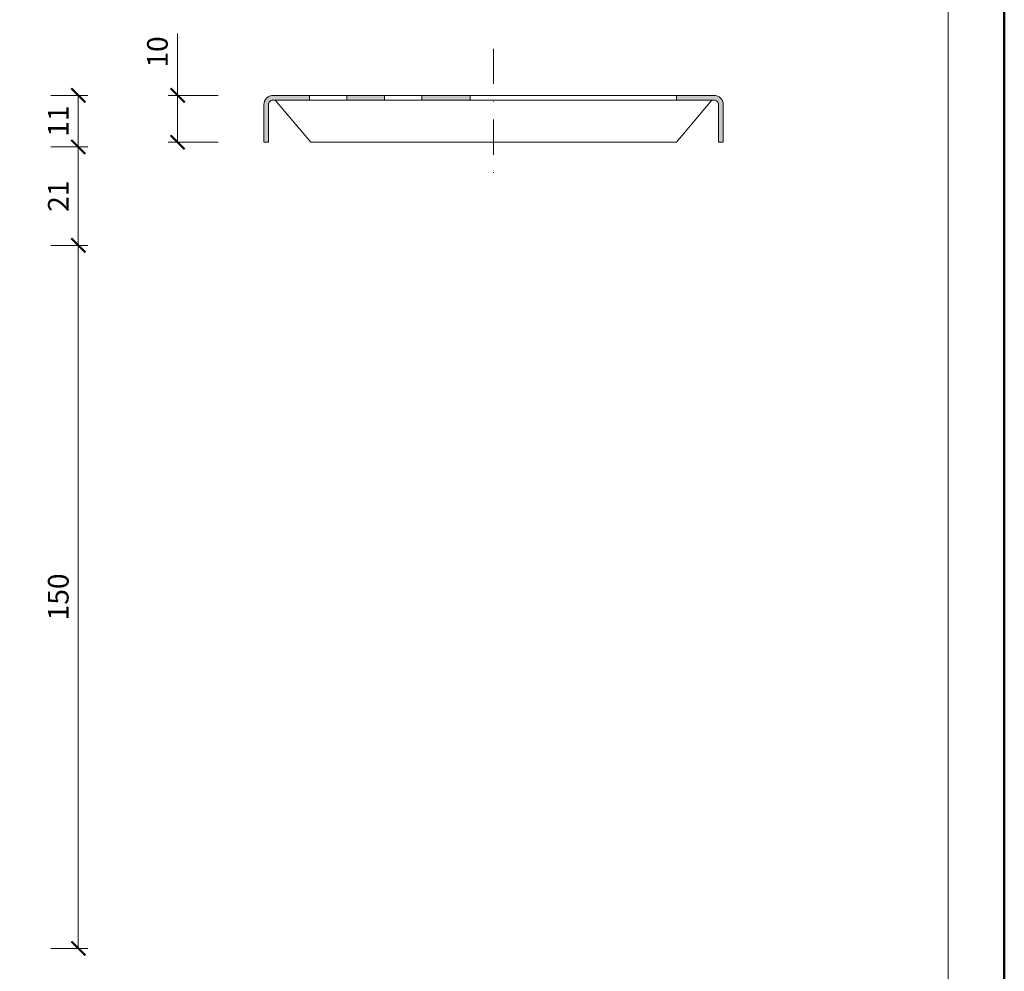
# Model space of a CAD drawing. Units: millimetres. Extents: x 88 to 3028, y 13262 to 21557.
# Drawn here: x 1978 to 2188, y 17782 to 17985 of the extents above; entities that cross this region are included whole.
import ezdxf
from ezdxf.enums import TextEntityAlignment as Align

# ---------------------------------------------------------------- set-up
doc = ezdxf.new("R2010")
doc.units = ezdxf.units.MM
doc.linetypes.add('DASHDOT2', pattern=[0.5, 0.25, -0.125, 0, -0.125])
doc.layers.get('DEFPOINTS').update_dxf_attribs({"color": 254, "lineweight": 30})
for name, color, linetype, lineweight in [('TOPWET_KOTY', 30, 'Continuous', 13), ('TOPWET_VYKRESOVE_POLE', 254, 'Continuous', 13), ('TOPWET_ZAKLAD_TENKOU', 142, 'Continuous', 13)]:
    doc.layers.add(name, color=color, linetype=linetype, lineweight=lineweight)
doc.styles.add('BOLD_ARIAL_NARROW', font='ARIALNB.TTF')
doc.styles.add('REGULAR_ARIAL_NARROW', font='ARIALN.TTF')
doc.dimstyles.new('ISO-TW 1-2', dxfattribs={"dimscale": 2, "dimtxt": 2.2, "dimasz": 1.5, "dimexe": 1, "dimexo": 0, "dimgap": 0.75, "dimtad": 1, "dimdec": 0, "dimtxsty": 'REGULAR_ARIAL_NARROW', "dimblk": 'ARCHTICK', "dimcen": 0.5, "dimclrd": 256, "dimclre": 256, "dimclrt": 256, "dimadec": 0, "dimazin": 0, "dimtfac": 1, "dimtdec": 0, "dimtmove": 1, "dimatfit": 3, "dimldrblk": 'DOT', "dimfxl": 1, "dimtzin": 0, "dimlwd": -1, "dimlwe": -1, "dimarcsym": 0})

# ---------------------------------------------------------------- blocks, each defined once
blk = doc.blocks.new('*U6')
at = {"layer": 'TOPWET_VYKRESOVE_POLE', "color": 243, "lineweight": 50, "ltscale": 10}
blk.add_lwpolyline([(-90, 297), (-114, 297), (-114, 0), (96, 0), (96, 297)], close=True, dxfattribs=at)
at = {"layer": 'TOPWET_VYKRESOVE_POLE', "ltscale": 10}
blk.add_lwpolyline([(90, 285.33), (38.5, 285.33, -0.414214), (37.5, 286.33), (37.5, 291), (-89, 291, 0.414214), (-90, 290), (-90, 7, 0.414214), (-89, 6), (89, 6, 0.414214), (90, 7), (90, 285.33)], format="xyb", close=True, dxfattribs=at)
at = {"color": 7, "style": 'BOLD_ARIAL_NARROW'}
blk.add_attdef('01_OZNAČENÍ_VÝKRESU', text='', height=3, dxfattribs=at).set_placement((90, 291), align=Align.TOP_RIGHT)
at = {"color": 7}
for tag, p, height, style in [('03_A_NADPIS_HLAVNÍ_2_ŘADKY', (-87.5, 29.55), 3, 'BOLD_ARIAL_NARROW'), ('02_NADPIS_HLAVNÍ', (-87.5, 27.5), 3, 'BOLD_ARIAL_NARROW'), ('03_B_NADPIS_HLAVNÍ_2_ŘADKY', (-87.5, 25.35), 3, 'BOLD_ARIAL_NARROW'), ('04_KÓD_NEBO_PODNADPIS', (-87.5, 20), 2.2, 'REGULAR_ARIAL_NARROW'), ('07_REZERVNÍ_POLE', (-44.5, 20), 2.2, 'REGULAR_ARIAL_NARROW'), ('08_VÁHA_KG', (-44.5, 14), 2.2, 'REGULAR_ARIAL_NARROW'), ('05_TYP', (-87.5, 14), 2.2, 'REGULAR_ARIAL_NARROW'), ('06_MĚŘÍTKO', (-87.5, 8), 2.2, 'REGULAR_ARIAL_NARROW'), ('09_MATERIÁL', (-44.5, 8), 2.2, 'REGULAR_ARIAL_NARROW')]:
    blk.add_attdef(tag, p, '', height=height, dxfattribs=dict(at, style=style))
blk = doc.blocks.new('_ArchTick')
at = {"color": 0, "linetype": 'ByBlock', "const_width": 0.15}
blk.add_lwpolyline([(-0.5, -0.5), (0.5, 0.5)], dxfattribs=at)
blk = doc.blocks.new('*D186')
at = {"layer": 'DEFPOINTS', "color": 0, "ltscale": 10, "transparency": 16777216}
for p in [(1985.01, 17969), (1985.01, 17958), (1990.89, 17958)]:
    blk.add_point(p, dxfattribs=at)
at = {"layer": 'TOPWET_KOTY', "ltscale": 10, "transparency": 16777216}
for p, q in [((1985.01, 17969), (1992.89, 17969)), ((1990.89, 17969), (1990.89, 17958)), ((1985.01, 17958), (1992.89, 17958))]:
    blk.add_line(p, q, dxfattribs=at)
at = {"layer": 'TOPWET_KOTY', "ltscale": 10, "transparency": 16777216, "xscale": 3, "yscale": 3, "zscale": 3}
for p, rotation in [((1990.89, 17969), 90), ((1990.89, 17958), 270)]:
    blk.add_blockref('_ArchTick', p, dxfattribs=dict(at, rotation=rotation))
at = {"layer": 'TOPWET_KOTY', "ltscale": 10, "transparency": 16777216, "insert": (1987.18, 17963.5), "char_height": 4.4, "attachment_point": 5, "rotation": 90, "style": 'REGULAR_ARIAL_NARROW'}
blk.add_mtext('11', dxfattribs=at)
blk = doc.blocks.new('_Dot')
at = {"color": 0, "linetype": 'ByBlock', "lineweight": -2}
blk.add_line((-0.5, 0), (-1, 0), dxfattribs=at)
at = {"color": 0, "linetype": 'ByBlock', "const_width": 0.5}
blk.add_lwpolyline([(-0.25, 0, 1), (0.25, 0, 1)], format="xyb", close=True, dxfattribs=at)
blk = doc.blocks.new('*D187')
at = {"layer": 'DEFPOINTS', "color": 0, "ltscale": 10, "transparency": 16777216}
for p in [(1985.01, 17937), (1985.01, 17787), (1990.89, 17787)]:
    blk.add_point(p, dxfattribs=at)
at = {"layer": 'TOPWET_KOTY', "ltscale": 10, "transparency": 16777216}
for p, q in [((1985.01, 17937), (1992.89, 17937)), ((1990.89, 17937), (1990.89, 17787)), ((1985.01, 17787), (1992.89, 17787))]:
    blk.add_line(p, q, dxfattribs=at)
at = {"layer": 'TOPWET_KOTY', "ltscale": 10, "transparency": 16777216, "xscale": 3, "yscale": 3, "zscale": 3}
for p, rotation in [((1990.89, 17937), 90), ((1990.89, 17787), 270)]:
    blk.add_blockref('_ArchTick', p, dxfattribs=dict(at, rotation=rotation))
at = {"layer": 'TOPWET_KOTY', "ltscale": 10, "transparency": 16777216, "insert": (1987.19, 17862), "char_height": 4.4, "attachment_point": 5, "rotation": 90, "style": 'REGULAR_ARIAL_NARROW'}
blk.add_mtext('150', dxfattribs=at)
blk = doc.blocks.new('*D200')
at = {"layer": 'DEFPOINTS', "color": 0, "ltscale": 10, "transparency": 16777216}
for p in [(2020.74, 17969.01), (2012.07, 17959.01), (2020.74, 17959.01)]:
    blk.add_point(p, dxfattribs=at)
at = {"layer": 'TOPWET_KOTY', "ltscale": 10, "transparency": 16777216}
for p, q in [((2012.07, 17982.18), (2012.07, 17969.01)), ((2020.74, 17969.01), (2010.07, 17969.01)), ((2012.07, 17969.01), (2012.07, 17959.01)), ((2020.74, 17959.01), (2010.07, 17959.01))]:
    blk.add_line(p, q, dxfattribs=at)
at = {"layer": 'TOPWET_KOTY', "ltscale": 10, "transparency": 16777216, "xscale": 3, "yscale": 3, "zscale": 3}
for p, rotation in [((2012.07, 17969.01), 90), ((2012.07, 17959.01), 270)]:
    blk.add_blockref('_ArchTick', p, dxfattribs=dict(at, rotation=rotation))
at = {"layer": 'TOPWET_KOTY', "ltscale": 10, "transparency": 16777216, "insert": (2008.33, 17978.27), "char_height": 4.4, "attachment_point": 5, "rotation": 90, "style": 'REGULAR_ARIAL_NARROW'}
blk.add_mtext('10', dxfattribs=at)
blk = doc.blocks.new('*D390')
at = {"layer": 'DEFPOINTS', "color": 0, "ltscale": 10, "transparency": 16777216}
for p in [(1985.01, 17958), (1985.01, 17937), (1990.89, 17937)]:
    blk.add_point(p, dxfattribs=at)
at = {"layer": 'TOPWET_KOTY', "ltscale": 10, "transparency": 16777216}
for p, q in [((1985.01, 17958), (1992.89, 17958)), ((1990.89, 17958), (1990.89, 17937)), ((1985.01, 17937), (1992.89, 17937))]:
    blk.add_line(p, q, dxfattribs=at)
at = {"layer": 'TOPWET_KOTY', "ltscale": 10, "transparency": 16777216, "xscale": 3, "yscale": 3, "zscale": 3}
for p, rotation in [((1990.89, 17958), 90), ((1990.89, 17937), 270)]:
    blk.add_blockref('_ArchTick', p, dxfattribs=dict(at, rotation=rotation))
at = {"layer": 'TOPWET_KOTY', "ltscale": 10, "transparency": 16777216, "insert": (1987.19, 17947.5), "char_height": 4.4, "attachment_point": 5, "rotation": 90, "style": 'REGULAR_ARIAL_NARROW'}
blk.add_mtext('21', dxfattribs=at)

msp = doc.modelspace()

# ---------------------------------------------------------------- hatches: boundary and pattern name
at = {"layer": 'TOPWET_ZAKLAD_TENKOU', "ltscale": 30}
h = msp.add_hatch(color=256, dxfattribs=at)
h.paths.add_polyline_path([(2056.18, 17969), (2048.18, 17969), (2048.18, 17968), (2056.18, 17968)], flags=0)
h.paths.add_polyline_path([(2074.44, 17969), (2064.18, 17969), (2064.18, 17968), (2074.44, 17968)], flags=0)
edge = h.paths.add_edge_path()
edge.add_line((2040.18, 17968), (2032.46, 17968))
edge.add_arc((2032.46, 17967), 1, 90, 180)
edge.add_line((2031.46, 17967), (2031.46, 17959))
edge.add_line((2031.46, 17959), (2030.46, 17959))
edge.add_line((2030.46, 17959), (2030.46, 17967))
edge.add_arc((2032.46, 17967), 2, 90, 180, ccw=False)
edge.add_line((2032.46, 17969), (2040.18, 17969))
edge.add_line((2040.18, 17969), (2040.18, 17968))
edge = h.paths.add_edge_path()
edge.add_line((2118.44, 17968), (2126.46, 17968))
edge.add_arc((2126.46, 17967), 1, 0, 90, ccw=False)
edge.add_line((2127.46, 17967), (2127.46, 17959))
edge.add_line((2127.46, 17959), (2128.46, 17959))
edge.add_line((2128.46, 17959), (2128.46, 17967))
edge.add_arc((2126.46, 17967), 2, 0, 90)
edge.add_line((2126.46, 17969), (2118.44, 17969))
edge.add_line((2118.44, 17969), (2118.44, 17968))
h.paths.add_polyline_path([(2048.18, 17969), (2048.18, 17968), (2056.18, 17968), (2056.18, 17969)], flags=17)
h.paths.add_polyline_path([(2048.18, 17969), (2048.18, 17968)], flags=0)
h.paths.add_polyline_path([(2048.18, 17968), (2048.18, 17969), (2056.18, 17969), (2056.18, 17968)], flags=17)
h.paths.add_polyline_path([(2064.18, 17969), (2064.18, 17968), (2074.44, 17968), (2074.44, 17969)])
h.paths.add_polyline_path([(2064.18, 17969), (2064.18, 17968)], flags=0)
h.paths.add_polyline_path([(2064.18, 17968), (2064.18, 17969), (2074.44, 17969), (2074.44, 17968)], flags=16)

# ---------------------------------------------------------------- linework, layer by layer
at = {"layer": 'TOPWET_ZAKLAD_TENKOU', "linetype": 'DASHDOT2', "ltscale": 30}
msp.add_lwpolyline([(2079.46, 17978.95), (2079.46, 17950.64)], dxfattribs=at)
at = {"layer": 'TOPWET_ZAKLAD_TENKOU', "ltscale": 30}
for points in [[(2040.18, 17968), (2032.46, 17968, 0.414214), (2031.46, 17967), (2031.46, 17959), (2030.46, 17959), (2030.46, 17967, -0.414214), (2032.46, 17969), (2040.18, 17969)], [(2118.44, 17968), (2126.46, 17968, -0.414214), (2127.46, 17967), (2127.46, 17959), (2128.46, 17959), (2128.46, 17967, 0.414214), (2126.46, 17969), (2118.44, 17969)]]:
    msp.add_lwpolyline(points, format="xyb", close=True, dxfattribs=at)
for points in [[(2079.46, 17959), (2040.46, 17959), (2032.91, 17968)], [(2079.46, 17959), (2118.46, 17959), (2126.01, 17968)]]:
    msp.add_lwpolyline(points, dxfattribs=at)
for points in [[(2040.18, 17969), (2048.18, 17969), (2048.18, 17968), (2040.18, 17968)], [(2048.18, 17969), (2048.18, 17968), (2048.18, 17969), (2056.18, 17969), (2056.18, 17968), (2048.18, 17968)], [(2056.18, 17969), (2064.18, 17969), (2064.18, 17968), (2056.18, 17968)], [(2064.18, 17969), (2064.18, 17968), (2064.18, 17969), (2074.44, 17969), (2074.44, 17968), (2064.18, 17968)], [(2074.44, 17969), (2118.44, 17969), (2118.44, 17968), (2074.44, 17968)]]:
    msp.add_lwpolyline(points, close=True, dxfattribs=at)

# ---------------------------------------------------------------- block references
at = {"layer": 'TOPWET_ZAKLAD_TENKOU', "ltscale": 40, "xscale": 2, "yscale": 2, "zscale": 2}
msp.add_blockref('*U6', (1996.39, 17662.5), dxfattribs=at)

# ---------------------------------------------------------------- dimensions: what is measured, and where the dimension line sits
at = {"layer": 'TOPWET_KOTY', "ltscale": 10}
for base, p1, p2, picture, middle in [((2012.07, 17959.01), (2020.74, 17969.01), (2020.74, 17959.01), '*D200', (2012.07, 17978.27)), ((1990.89, 17958), (1985.01, 17969), (1985.01, 17958), '*D186', (1990.89, 17963.5)), ((1990.89, 17937), (1985.01, 17958), (1985.01, 17937), '*D390', (1990.89, 17947.5))]:
    dim = msp.add_linear_dim(base=base, p1=p1, p2=p2, angle=90, dimstyle='ISO-TW 1-2', dxfattribs=at)
    dim.commit()
    dim.dimension.update_dxf_attribs({"geometry": picture, "text_midpoint": middle, "dimtype": 160})
dim = msp.add_linear_dim(base=(1990.89, 17787), p1=(1985.01, 17937), p2=(1985.01, 17787), angle=90, dimstyle='ISO-TW 1-2', dxfattribs=at)
dim.commit()
dim.dimension.update_dxf_attribs({"geometry": '*D187', "text_midpoint": (1987.19, 17862)})

doc.saveas('drawing.dxf')
